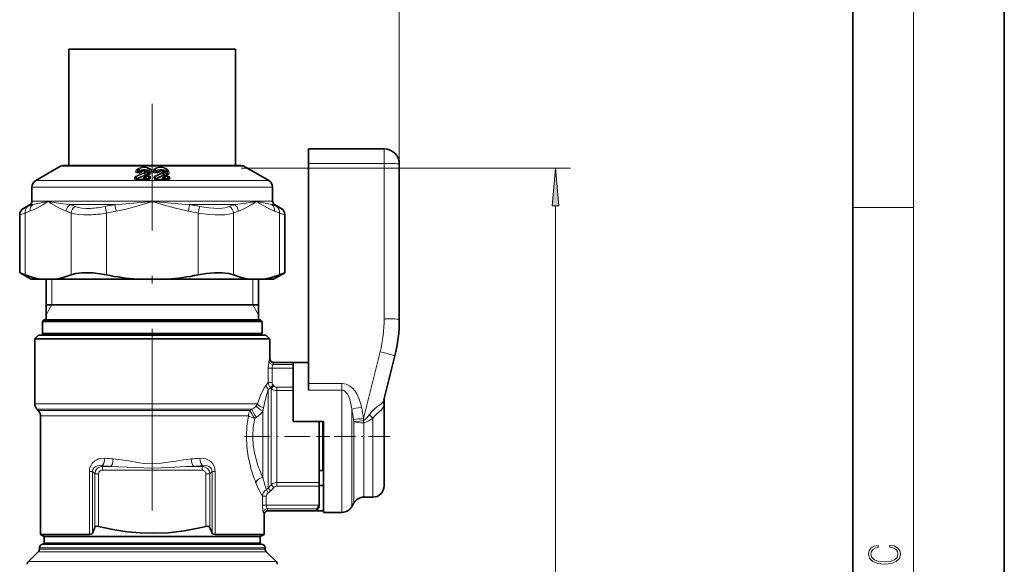
# Model space of a CAD drawing. Extents: x 0 to 210, y 0 to 297.
# Drawn here: x 145 to 210, y 171 to 207 of the extents above; entities that cross this region are included whole.
import ezdxf

# ---------------------------------------------------------------- set-up
doc = ezdxf.new("R2010")
doc.units = 0
doc.linetypes.add('DASHDOT', pattern=[18.5, 12, -3, 0.5, -3])

msp = doc.modelspace()

# ---------------------------------------------------------------- linework, layer by layer
at = {"color": 7, "lineweight": 35}
for p, q in [((210, 0), (210, 297)), ((200, 10), (200, 287)), ((159.282, 205.105), (148.282, 205.105)), ((148.282, 197.426), (148.282, 205.105)), ((159.282, 197.426), (159.282, 205.105)), ((164.082, 198.534), (169.082, 198.534)), ((164.082, 198.534), (164.082, 197.569)), ((164.082, 183.035), (164.082, 197.569)), ((170.082, 187.28), (170.082, 197.534)), ((147.732, 197.379), (146.094, 196.433)), ((150.965, 197.426), (147.907, 197.426)), ((159.657, 197.426), (150.965, 197.426)), ((152.769, 196.968), (152.904, 196.949)), ((152.91, 196.949), (152.904, 196.949)), ((153.924, 196.975), (154.082, 196.949)), ((154.089, 196.949), (154.082, 196.949)), ((154.176, 196.974), (154.089, 196.949)), ((159.832, 197.379), (161.469, 196.433)), ((152.705, 196.525), (152.845, 196.502)), ((153.295, 196.664), (153.404, 196.743)), ((153.572, 196.534), (153.405, 196.502)), ((153.429, 196.755), (153.426, 196.754)), ((153.991, 196.534), (154.159, 196.502)), ((154.569, 196.688), (154.636, 196.74)), ((154.66, 196.754), (154.657, 196.753)), ((154.858, 196.525), (154.719, 196.502)), ((145.844, 196), (145.844, 195.07)), ((161.719, 196), (161.719, 195.07)), ((145.719, 194.854), (145.283, 194.602)), ((161.844, 194.854), (162.281, 194.602)), ((145.033, 190.358), (145.033, 194.169)), ((162.531, 190.358), (162.531, 194.169)), ((145.033, 190.358), (145.395, 190.212)), ((145.782, 189.926), (145.033, 190.358)), ((161.782, 189.926), (162.531, 190.358)), ((162.169, 190.212), (162.531, 190.358)), ((145.782, 189.926), (146.412, 189.926)), ((146.412, 189.926), (147.402, 189.926)), ((146.782, 187.234), (146.782, 189.926)), ((147.402, 189.926), (149.946, 189.926)), ((149.946, 189.926), (152.791, 189.926)), ((152.791, 189.926), (154.773, 189.926)), ((154.773, 189.926), (160.161, 189.926)), ((161.152, 189.926), (160.161, 189.926)), ((160.782, 187.234), (160.782, 189.926)), ((161.152, 189.926), (161.782, 189.926)), ((160.782, 188.234), (146.782, 188.234)), ((146.632, 187.234), (146.532, 187.134)), ((157.258, 187.134), (146.532, 187.134)), ((146.532, 186.334), (146.532, 187.134)), ((157.21, 187.234), (146.632, 187.234)), ((160.932, 187.234), (157.21, 187.234)), ((161.032, 187.134), (157.258, 187.134)), ((160.932, 187.234), (161.032, 187.134)), ((161.032, 186.334), (161.032, 187.134)), ((146.282, 186.234), (146.032, 185.984)), ((146.032, 185.984), (160.583, 185.984)), ((146.032, 185.984), (146.032, 181.691)), ((146.282, 186.234), (160.364, 186.234)), ((157.258, 186.334), (146.532, 186.334)), ((146.632, 186.234), (146.532, 186.334)), ((161.032, 186.334), (157.258, 186.334)), ((160.364, 186.234), (161.282, 186.234)), ((160.583, 185.984), (161.532, 185.984)), ((160.932, 186.234), (161.032, 186.334)), ((161.282, 186.234), (161.532, 185.984)), ((161.532, 185.984), (161.532, 184.689)), ((169.785, 184.861), (169.062, 181.961)), ((161.782, 184.435), (164.082, 184.435)), ((164.082, 184.433), (163.082, 184.433)), ((163.082, 184.433), (163.082, 180.534)), ((164.082, 183.035), (164.082, 182.601)), ((169.082, 181.95), (169.082, 181.092)), ((146.26, 181.255), (146.178, 181.337)), ((146.407, 180.902), (146.407, 173.078)), ((169.082, 181.092), (169.082, 176.284)), ((165.082, 180.534), (163.082, 180.534)), ((164.782, 180.534), (164.782, 176.498)), ((165.032, 177.296), (165.032, 180.534)), ((165.082, 180.534), (165.082, 174.534)), ((164.782, 177.296), (165.032, 177.296)), ((164.782, 176.498), (164.782, 176.265)), ((165.082, 176.31), (164.782, 176.31)), ((164.782, 176.265), (164.782, 175.019)), ((168.332, 175.534), (167.737, 175.534)), ((164.782, 174.909), (164.622, 174.632)), ((164.782, 175.018), (164.782, 174.909)), ((167.087, 175.159), (166.943, 174.909)), ((161.157, 174.379), (161.157, 173.078)), ((164.622, 174.632), (161.407, 174.632)), ((165.082, 174.635), (164.624, 174.635)), ((166.293, 174.534), (165.082, 174.534)), ((149.631, 173.078), (146.407, 173.078)), ((146.657, 172.934), (146.407, 173.078)), ((146.657, 172.934), (160.035, 172.934)), ((146.657, 172.934), (146.657, 172.534)), ((160.254, 173.078), (157.933, 173.078)), ((160.035, 172.934), (160.907, 172.934)), ((161.157, 173.078), (160.254, 173.078)), ((160.907, 172.934), (161.157, 173.078)), ((160.907, 172.934), (160.907, 172.534)), ((146.332, 172.112), (146.332, 172.184)), ((146.582, 172.434), (147.463, 172.434)), ((146.757, 172.434), (159.947, 172.434)), ((147.463, 172.434), (160.982, 172.434)), ((159.947, 172.434), (160.807, 172.434)), ((161.232, 172.112), (161.232, 172.184)), ((146.259, 171.936), (145.605, 171.282)), ((161.305, 171.936), (161.959, 171.282))]:
    msp.add_line(p, q, dxfattribs=at)
at = {"color": 7, "lineweight": 13}
for p, q in [((204, 6), (204, 291)), ((170.082, 197.534), (170.082, 231.36)), ((169.082, 197.569), (169.082, 198.534)), ((164.082, 197.569), (169.082, 197.569)), ((169.082, 187.315), (169.082, 197.569)), ((147.732, 197.379), (150.881, 197.379)), ((150.881, 197.379), (159.832, 197.379)), ((152.763, 196.986), (152.778, 196.972)), ((152.777, 196.964), (152.778, 196.972)), ((152.78, 196.97), (152.778, 196.972)), ((152.794, 196.958), (152.78, 196.97)), ((152.78, 196.97), (152.781, 196.962)), ((152.906, 196.935), (152.9, 196.935)), ((152.953, 196.957), (152.95, 196.953)), ((152.956, 196.964), (152.953, 196.958)), ((152.969, 196.957), (152.953, 196.958)), ((152.966, 196.957), (152.953, 196.957)), ((153.036, 196.999), (153.032, 196.993)), ((153.035, 196.997), (153.032, 196.993)), ((153.035, 196.997), (153.032, 196.992)), ((153.036, 196.999), (153.035, 196.997)), ((153.273, 196.928), (153.297, 196.813)), ((153.919, 196.986), (153.932, 196.972)), ((153.934, 196.97), (153.932, 196.972)), ((154.093, 196.935), (154.087, 196.935)), ((154.099, 196.957), (154.096, 196.949)), ((154.1, 196.964), (154.099, 196.958)), ((154.187, 196.999), (154.185, 196.993)), ((154.187, 196.997), (154.185, 196.993)), ((154.187, 196.997), (154.185, 196.992)), ((154.185, 196.993), (154.185, 196.992)), ((154.187, 196.999), (154.187, 196.997)), ((154.458, 196.928), (154.493, 196.813)), ((159.657, 197.251), (181.38, 197.251)), ((146.094, 196.433), (150.096, 196.433)), ((161.469, 196.433), (150.096, 196.433)), ((152.622, 196.65), (152.612, 196.581)), ((152.708, 196.615), (152.697, 196.546)), ((152.697, 196.546), (152.709, 196.533)), ((152.708, 196.615), (152.718, 196.593)), ((152.718, 196.593), (152.709, 196.533)), ((152.723, 196.693), (152.767, 196.593)), ((152.802, 196.557), (152.794, 196.503)), ((153.273, 196.582), (153.27, 196.547)), ((153.273, 196.582), (153.456, 196.713)), ((153.273, 196.582), (153.498, 196.578)), ((153.341, 196.719), (153.36, 196.728)), ((153.36, 196.728), (153.363, 196.729)), ((153.456, 196.713), (153.559, 196.71)), ((153.463, 196.749), (153.46, 196.748)), ((153.46, 196.748), (153.563, 196.745)), ((153.493, 196.542), (153.488, 196.507)), ((153.497, 196.578), (153.493, 196.542)), ((153.498, 196.578), (153.559, 196.71)), ((153.559, 196.71), (153.563, 196.745)), ((153.574, 196.578), (153.567, 196.533)), ((153.567, 196.53), (153.567, 196.533)), ((153.574, 196.578), (153.586, 196.604)), ((153.586, 196.604), (153.578, 196.546)), ((153.668, 196.639), (153.66, 196.581)), ((153.894, 196.65), (153.904, 196.581)), ((153.976, 196.615), (153.987, 196.593)), ((153.976, 196.615), (153.986, 196.546)), ((153.977, 196.693), (154.028, 196.593)), ((153.987, 196.593), (153.996, 196.533)), ((153.996, 196.533), (153.997, 196.53)), ((154.068, 196.557), (154.076, 196.507)), ((154.537, 196.582), (154.706, 196.713)), ((154.537, 196.582), (154.762, 196.578)), ((154.537, 196.582), (154.54, 196.547)), ((154.559, 196.719), (154.576, 196.728)), ((154.576, 196.728), (154.578, 196.729)), ((154.706, 196.749), (154.704, 196.748)), ((154.704, 196.748), (154.807, 196.745)), ((154.706, 196.713), (154.809, 196.71)), ((154.762, 196.578), (154.809, 196.71)), ((154.762, 196.578), (154.764, 196.542)), ((154.764, 196.542), (154.77, 196.503)), ((154.809, 196.71), (154.807, 196.745)), ((154.848, 196.578), (154.858, 196.604)), ((154.848, 196.578), (154.855, 196.533)), ((154.855, 196.533), (154.866, 196.546)), ((154.858, 196.604), (154.866, 196.546)), ((154.943, 196.639), (154.952, 196.581)), ((145.844, 196), (149.976, 196)), ((161.719, 196), (149.976, 196)), ((145.844, 195.07), (149.976, 195.07)), ((149.976, 195.07), (161.719, 195.07)), ((145.033, 194.169), (145.395, 194.295)), ((145.283, 194.602), (145.58, 194.728)), ((145.395, 190.212), (145.395, 194.295)), ((145.719, 194.854), (145.901, 194.854)), ((148.366, 194.854), (149.916, 194.854)), ((148.419, 190.212), (148.419, 194.295)), ((149.916, 194.854), (151.317, 194.854)), ((150.663, 194.728), (150.757, 194.295)), ((150.757, 190.212), (150.757, 194.295)), ((151.317, 194.854), (151.393, 194.421)), ((156.247, 194.854), (156.17, 194.421)), ((156.247, 194.854), (159.197, 194.854)), ((156.9, 194.728), (156.806, 194.295)), ((156.806, 190.212), (156.806, 194.295)), ((159.145, 190.212), (159.145, 194.295)), ((161.662, 194.854), (161.844, 194.854)), ((161.984, 194.728), (162.281, 194.602)), ((162.169, 194.295), (162.531, 194.169)), ((162.169, 190.212), (162.169, 194.295)), ((180.38, 104.257), (180.38, 194.76)), ((200, 194.667), (204, 194.667)), ((147.157, 188.234), (147.157, 189.926)), ((160.407, 189.926), (160.407, 188.234)), ((147.157, 188.234), (146.782, 187.584)), ((160.407, 188.234), (160.782, 187.584)), ((168.815, 185.138), (167.718, 180.74)), ((161.437, 184.049), (161.437, 183.117)), ((161.437, 184.049), (161.684, 184.049)), ((161.684, 184.049), (163.082, 184.049)), ((161.684, 184.049), (161.684, 183.117)), ((161.738, 184.295), (163.082, 184.295)), ((161.328, 182.978), (161.297, 182.939)), ((161.328, 182.978), (161.437, 183.117)), ((161.461, 182.668), (161.428, 182.635)), ((161.428, 182.635), (161.428, 176.133)), ((161.437, 183.117), (161.684, 183.117)), ((161.461, 182.668), (161.574, 182.781)), ((161.574, 182.781), (161.75, 182.947)), ((161.574, 182.781), (161.635, 182.716)), ((161.635, 182.716), (161.812, 182.881)), ((161.635, 182.716), (161.635, 182.514)), ((161.75, 182.947), (161.812, 182.881)), ((161.989, 182.803), (163.082, 182.803)), ((161.989, 182.569), (161.989, 182.803)), ((161.989, 182.569), (161.989, 182.386)), ((161.989, 182.569), (163.082, 182.569)), ((166.293, 183.035), (164.082, 183.035)), ((166.293, 182.601), (164.082, 182.601)), ((166.293, 183.035), (166.293, 182.601)), ((166.293, 182.601), (166.293, 181.931)), ((161.635, 176.352), (161.635, 182.514)), ((161.989, 176.498), (161.989, 182.386)), ((166.293, 181.931), (166.293, 174.534)), ((160.583, 181.691), (146.032, 181.691)), ((160.358, 181.337), (146.178, 181.337)), ((160.247, 181.255), (160.358, 181.337)), ((160.729, 181.691), (160.583, 181.691)), ((166.943, 181.357), (166.943, 174.909)), ((160.247, 181.255), (146.26, 181.255)), ((160.121, 180.902), (146.407, 180.902)), ((160.551, 180.741), (160.663, 180.813)), ((161.075, 181.224), (161.075, 176.853)), ((167.087, 180.529), (167.068, 180.669)), ((167.714, 180.594), (167.718, 180.74)), ((168.332, 180.746), (168.332, 175.534)), ((167.087, 180.529), (167.087, 175.159)), ((167.737, 180.444), (167.737, 175.534)), ((150.488, 177.57), (150.444, 177.614)), ((150.488, 177.57), (151.035, 177.57)), ((150.488, 177.324), (150.488, 177.57)), ((156.529, 177.57), (157.076, 177.57)), ((157.076, 177.57), (157.12, 177.614)), ((157.076, 177.324), (157.076, 177.57)), ((149.631, 177.231), (149.631, 173.078)), ((149.842, 177.231), (149.631, 177.231)), ((149.995, 177.078), (149.842, 177.231)), ((149.842, 177.231), (149.842, 173.17)), ((150.242, 177.078), (149.995, 177.078)), ((149.995, 177.078), (149.995, 173.565)), ((150.242, 177.078), (150.242, 173.608)), ((150.488, 177.324), (157.076, 177.324)), ((157.322, 173.608), (157.322, 177.078)), ((157.322, 177.078), (157.568, 177.078)), ((157.568, 177.078), (157.722, 177.231)), ((157.568, 173.565), (157.568, 177.078)), ((157.722, 173.17), (157.722, 177.231)), ((157.722, 177.231), (157.933, 177.231)), ((157.933, 173.078), (157.933, 177.231)), ((161.428, 176.133), (161.635, 176.352)), ((161.605, 175.966), (161.428, 176.133)), ((161.605, 175.966), (161.812, 176.186)), ((161.812, 176.186), (161.635, 176.352)), ((161.989, 176.498), (164.782, 176.498)), ((161.989, 176.265), (161.989, 176.498)), ((161.989, 176.265), (164.782, 176.265)), ((161.304, 175.611), (161.057, 175.611)), ((161.057, 175.019), (161.057, 175.611)), ((161.304, 175.019), (161.304, 175.611)), ((161.428, 175.827), (161.31, 176.036)), ((161.304, 175.019), (161.057, 175.019)), ((164.782, 175.019), (161.304, 175.019)), ((164.665, 174.772), (161.361, 174.772)), ((146.332, 172.184), (147.244, 172.184)), ((146.657, 172.534), (160.035, 172.534)), ((147.244, 172.184), (161.232, 172.184)), ((160.035, 172.534), (160.907, 172.534)), ((147.18, 171.936), (146.259, 171.936)), ((147.244, 172.112), (146.332, 172.112)), ((161.305, 171.936), (147.18, 171.936)), ((161.232, 172.112), (147.244, 172.112)), ((145.605, 171.282), (146.606, 171.282)), ((161.959, 171.282), (146.606, 171.282))]:
    msp.add_line(p, q, dxfattribs=at)
at = {"color": 7, "linetype": 'DASHDOT', "lineweight": 13}
msp.add_line((153.782, 174.65), (153.782, 201.509), dxfattribs=at)
at = {"color": 7, "linetype": 'DASHDOT', "lineweight": 13, "ltscale": 0.140696}
msp.add_line((159.873, 179.534), (165.501, 179.534), dxfattribs=at)
at = {"color": 7, "linetype": 'DASHDOT', "lineweight": 13, "ltscale": 0.12}
msp.add_line((169.482, 179.534), (164.682, 179.534), dxfattribs=at)
at = {"color": 7, "lineweight": 13}
for points in [[(153.463, 196.749), (153.604, 196.825), (153.694, 196.922), (153.726, 197.029), (153.698, 197.136), (153.617, 197.228), (153.488, 197.298), (153.273, 197.338), (153.046, 197.312), (152.854, 197.231), (152.724, 197.115), (152.679, 197.021)], [(152.9, 196.935), (152.771, 196.946), (152.708, 196.97), (152.685, 196.991), (152.679, 197.005), (152.679, 197.021)], [(153.622, 196.912), (153.645, 197.042), (153.59, 197.166), (153.494, 197.244), (153.36, 197.292), (153.198, 197.301), (153.038, 197.267), (152.908, 197.201), (152.816, 197.112), (152.763, 196.986)], [(153.622, 196.912), (153.631, 196.958), (153.62, 197.004), (153.543, 197.089), (153.445, 197.137), (153.315, 197.165), (153.161, 197.165), (152.959, 197.114), (152.824, 197.028), (152.78, 196.97)], [(153.539, 196.877), (153.547, 196.966), (153.493, 197.051), (153.418, 197.098), (153.314, 197.128), (153.186, 197.132), (153.064, 197.106), (152.969, 197.061), (152.902, 197.005), (152.866, 196.949)], [(153.115, 197.032), (153.086, 196.996), (153.041, 196.967), (152.906, 196.935)], [(153.095, 197.058), (153.019, 197.024), (152.956, 196.964)], [(153.239, 196.963), (153.282, 196.996), (153.29, 197.016), (153.285, 197.042), (153.264, 197.064), (153.215, 197.078), (153.161, 197.069), (153.126, 197.046), (153.115, 197.032)], [(153.273, 196.928), (153.343, 196.955), (153.365, 196.972), (153.376, 196.99), (153.377, 196.999)], [(153.297, 196.813), (153.357, 196.862), (153.384, 196.92), (153.377, 196.999)], [(153.463, 196.964), (153.439, 197.006), (153.386, 197.044), (153.307, 197.07)], [(153.33, 196.778), (153.412, 196.826), (153.458, 196.885), (153.463, 196.964)], [(153.539, 196.877), (153.474, 196.794), (153.363, 196.729)], [(154.706, 196.749), (154.829, 196.83), (154.886, 196.933), (154.879, 197.04), (154.815, 197.145), (154.673, 197.252), (154.478, 197.321), (154.247, 197.335), (154.038, 197.282), (153.901, 197.186), (153.861, 197.127), (153.838, 197.021)], [(154.087, 196.935), (153.982, 196.941), (153.925, 196.953), (153.869, 196.978), (153.847, 196.998), (153.838, 197.021)], [(154.797, 196.912), (154.792, 197.026), (154.729, 197.136), (154.627, 197.22), (154.49, 197.279), (154.328, 197.303), (154.169, 197.284), (154.038, 197.224), (153.939, 197.114), (153.919, 196.986)], [(154.797, 196.912), (154.785, 196.967), (154.746, 197.022), (154.679, 197.075), (154.586, 197.121), (154.452, 197.158), (154.301, 197.169), (154.157, 197.148), (154.044, 197.103), (153.966, 197.04), (153.934, 196.97)], [(154.708, 196.877), (154.704, 196.93), (154.679, 196.983), (154.63, 197.036), (154.558, 197.082), (154.451, 197.12), (154.326, 197.134), (154.204, 197.118), (154.107, 197.078), (154.041, 197.018), (154.014, 196.951)], [(154.275, 197.032), (154.267, 197.013), (154.237, 196.978), (154.121, 196.937), (154.093, 196.935)], [(154.256, 197.07), (154.179, 197.045), (154.129, 197.01), (154.1, 196.964)], [(154.42, 196.963), (154.448, 196.986), (154.454, 197.016), (154.446, 197.036), (154.403, 197.069), (154.33, 197.076), (154.303, 197.066), (154.284, 197.05), (154.275, 197.032)], [(154.458, 196.928), (154.512, 196.952), (154.526, 196.967), (154.531, 196.979), (154.528, 196.999)], [(154.607, 196.964), (154.565, 197.01), (154.469, 197.058)], [(154.493, 196.813), (154.54, 196.862), (154.553, 196.92), (154.528, 196.999)], [(154.53, 196.778), (154.59, 196.818), (154.62, 196.866), (154.625, 196.915), (154.607, 196.964)], [(154.708, 196.877), (154.669, 196.794), (154.578, 196.729)], [(152.841, 196.488), (152.694, 196.505), (152.636, 196.533), (152.617, 196.555), (152.612, 196.581)], [(152.688, 196.729), (152.638, 196.689), (152.622, 196.65)], [(153.27, 196.547), (153.217, 196.552), (153.192, 196.56), (153.18, 196.572), (153.177, 196.579), (153.178, 196.592), (153.185, 196.606), (153.208, 196.632), (153.248, 196.664), (153.341, 196.719)], [(153.273, 196.582), (153.248, 196.576), (153.223, 196.575), (153.217, 196.576), (153.212, 196.579), (153.212, 196.581), (153.212, 196.585), (153.215, 196.593), (153.228, 196.609), (153.295, 196.664)], [(153.4, 196.488), (153.492, 196.493), (153.582, 196.515), (153.633, 196.542), (153.651, 196.561), (153.66, 196.581)], [(153.586, 196.604), (153.599, 196.657), (153.598, 196.683), (153.591, 196.7), (153.577, 196.71), (153.559, 196.71)], [(153.668, 196.639), (153.665, 196.686), (153.652, 196.71), (153.621, 196.732), (153.563, 196.745)], [(154.164, 196.488), (154.071, 196.493), (153.982, 196.515), (153.93, 196.542), (153.912, 196.561), (153.904, 196.581)], [(153.977, 196.693), (153.968, 196.679), (153.966, 196.667), (153.976, 196.615)], [(154.54, 196.547), (154.487, 196.551), (154.459, 196.56), (154.445, 196.569), (154.436, 196.586), (154.437, 196.604), (154.455, 196.636), (154.485, 196.666), (154.559, 196.719)], [(154.537, 196.582), (154.508, 196.575), (154.487, 196.575), (154.479, 196.576), (154.474, 196.581), (154.473, 196.583), (154.473, 196.588), (154.476, 196.598), (154.49, 196.617), (154.568, 196.687)], [(154.723, 196.488), (154.87, 196.505), (154.928, 196.533), (154.947, 196.555), (154.952, 196.581)], [(154.943, 196.639), (154.926, 196.686), (154.905, 196.709), (154.807, 196.745)], [(154.858, 196.604), (154.86, 196.657), (154.854, 196.682), (154.842, 196.702), (154.831, 196.709), (154.809, 196.71)], [(148.101, 194.421), (147.86, 194.519), (147.624, 194.637), (147.114, 194.934), (147.024, 194.987), (146.933, 195.029), (146.851, 195.019), (146.768, 194.974), (146.506, 194.817), (146.165, 194.624), (145.992, 194.537), (145.713, 194.421)], [(148.366, 194.854), (147.889, 194.906), (147.441, 194.973), (147.032, 195.043), (146.66, 195.018), (146.238, 194.926), (145.901, 194.854)], [(156.247, 194.854), (155.762, 194.887), (154.782, 194.972), (154.037, 195.042), (153.281, 195.019), (151.799, 194.887), (151.317, 194.854)], [(156.17, 194.421), (155.688, 194.519), (155.215, 194.637), (154.195, 194.934), (154.015, 194.987), (153.835, 195.029), (153.67, 195.019), (153.503, 194.974), (152.979, 194.817), (152.298, 194.624), (151.953, 194.537), (151.393, 194.421)], [(161.662, 194.854), (161.12, 194.972), (160.783, 195.042), (160.401, 195.02), (159.835, 194.928), (159.197, 194.854)], [(161.851, 194.421), (161.61, 194.519), (161.373, 194.637), (160.863, 194.934), (160.774, 194.987), (160.683, 195.029), (160.601, 195.019), (160.517, 194.974), (160.255, 194.817), (159.915, 194.624), (159.742, 194.537), (159.462, 194.421)], [(149.619, 194.172), (149.262, 194.171), (148.93, 194.191), (148.653, 194.232), (148.419, 194.295)], [(149.71, 194.605), (149.411, 194.603), (149.135, 194.624), (148.898, 194.665), (148.699, 194.728)], [(156.806, 194.295), (157.526, 194.199), (157.92, 194.173), (158.296, 194.17), (158.573, 194.185), (158.827, 194.217), (159.145, 194.295)], [(156.9, 194.728), (157.507, 194.631), (157.836, 194.606), (158.149, 194.603), (158.382, 194.618), (158.594, 194.649), (158.865, 194.728)], [(161.489, 184.541), (161.479, 184.515), (161.461, 184.422), (161.437, 184.049)], [(161.738, 184.295), (161.731, 184.288), (161.717, 184.261), (161.687, 184.119), (161.684, 184.049)], [(160.729, 181.691), (160.924, 182.251), (161.14, 182.701), (161.297, 182.939)], [(161.126, 181.438), (161.246, 182.01), (161.428, 182.635)], [(167.442, 182.008), (167.281, 182.352), (167.16, 182.539), (167.013, 182.711), (166.795, 182.885), (166.577, 182.989), (166.338, 183.034), (166.293, 183.035)], [(166.867, 181.803), (166.816, 181.994), (166.749, 182.176), (166.664, 182.342), (166.535, 182.498), (166.458, 182.555), (166.374, 182.59), (166.293, 182.601)], [(169.062, 181.961), (169.028, 181.863), (168.976, 181.782), (168.867, 181.685)], [(168.867, 181.685), (168.661, 181.541), (168.427, 181.358), (168.258, 181.193), (168.105, 181.005)], [(168.921, 181.315), (168.76, 181.17), (168.573, 181.015), (168.445, 180.89), (168.332, 180.746)], [(169.061, 181.669), (169.031, 181.509), (169.004, 181.438), (168.921, 181.315)], [(160.254, 177.582), (160.113, 178.212), (160.021, 178.872), (159.991, 179.549), (160.025, 180.234), (160.121, 180.902)], [(160.693, 177.812), (160.542, 178.366), (160.445, 178.949), (160.412, 179.548), (160.449, 180.153), (160.551, 180.741)], [(168.105, 181.005), (167.936, 180.785), (167.843, 180.685), (167.759, 180.618), (167.714, 180.594)], [(168.332, 180.746), (168.08, 180.577), (167.942, 180.506), (167.81, 180.458), (167.737, 180.444)], [(149.631, 177.231), (149.647, 177.406), (149.697, 177.572), (149.822, 177.78), (149.993, 177.938), (150.112, 178.009), (150.239, 178.06), (150.381, 178.095), (150.656, 178.106)], [(151.209, 178.063), (151.547, 178.029), (152.225, 177.926), (152.912, 177.811), (153.257, 177.767), (153.78, 177.739), (154.361, 177.773), (154.822, 177.838), (155.336, 177.925), (155.849, 178.007), (156.355, 178.063)], [(156.908, 178.106), (157.189, 178.094), (157.326, 178.06), (157.457, 178.006), (157.639, 177.885), (157.79, 177.714), (157.868, 177.568), (157.916, 177.406), (157.933, 177.231)], [(149.842, 177.231), (149.861, 177.361), (149.923, 177.47), (149.984, 177.528), (150.055, 177.571), (150.164, 177.609), (150.28, 177.625), (150.444, 177.614)], [(151.035, 177.57), (152.119, 177.525), (153.221, 177.472), (153.781, 177.462), (154.891, 177.495), (155.986, 177.552), (156.529, 177.57)], [(157.12, 177.614), (157.326, 177.621), (157.425, 177.602), (157.518, 177.566), (157.615, 177.498), (157.687, 177.399), (157.715, 177.319), (157.722, 177.231)], [(161.057, 175.611), (160.883, 175.904), (160.778, 176.111), (160.612, 176.495)], [(161.112, 174.526), (161.102, 174.552), (161.082, 174.645), (161.057, 175.019)], [(161.361, 174.772), (161.354, 174.78), (161.339, 174.806), (161.307, 174.949), (161.304, 175.019)]]:
    msp.add_lwpolyline(points, dxfattribs=at)
at = {"color": 7, "lineweight": 35}
for points in [[(153.032, 196.992), (153.03, 196.989), (153.015, 196.977), (152.94, 196.951), (152.91, 196.949)], [(153.365, 197.022), (153.29, 197.078), (153.185, 197.09), (153.076, 197.045), (153.036, 196.999)], [(153.603, 196.877), (153.515, 196.798), (153.429, 196.755)], [(154.528, 196.999), (154.456, 197.065), (154.339, 197.091), (154.238, 197.059), (154.199, 197.022)], [(149.59, 190.355), (149.141, 190.35), (148.743, 190.303), (148.419, 190.212)], [(146.412, 189.926), (145.906, 190.034), (145.395, 190.212)], [(147.402, 189.926), (147.908, 190.034), (148.419, 190.212)], [(156.806, 190.212), (157.355, 190.303), (157.896, 190.352), (158.402, 190.352), (158.812, 190.305), (158.99, 190.264), (159.145, 190.212)], [(160.161, 189.926), (159.655, 190.034), (159.145, 190.212)], [(161.152, 189.926), (161.658, 190.034), (162.169, 190.212)], [(165.082, 178.404), (165.047, 178.393), (165.036, 178.386), (165.032, 178.379), (165.032, 178.376)], [(164.665, 174.772), (164.668, 174.786), (164.688, 174.836), (164.782, 175.018)], [(150.242, 173.608), (150.14, 173.623), (150.051, 173.611), (150.007, 173.583), (149.995, 173.565)], [(150.242, 173.608), (151.175, 173.404), (152.105, 173.257), (153.015, 173.173), (153.923, 173.151), (154.831, 173.192), (155.354, 173.244), (155.877, 173.316), (156.928, 173.516), (157.322, 173.608)], [(157.322, 173.608), (157.424, 173.623), (157.513, 173.611), (157.557, 173.583), (157.568, 173.565)], [(149.631, 173.078), (149.734, 173.09), (149.809, 173.126), (149.842, 173.17)], [(157.933, 173.078), (157.829, 173.09), (157.755, 173.126), (157.722, 173.17)]]:
    msp.add_lwpolyline(points, dxfattribs=at)
at = {"color": 7, "lineweight": 13}
for points in [[(180.598, 194.76), (180.38, 197.251), (180.162, 194.76)], [(202.439, 172.235), (202.67, 172.193), (202.842, 172.099), (202.948, 171.959), (202.984, 171.78), (202.926, 171.563), (202.753, 171.4), (202.47, 171.296), (202.086, 171.261), (201.708, 171.296), (201.432, 171.398), (201.262, 171.559), (201.204, 171.776), (201.237, 171.947), (201.332, 172.082), (201.482, 172.176), (201.677, 172.22), (201.677, 172.356), (201.415, 172.306), (201.215, 172.187), (201.087, 172.007), (201.04, 171.776), (201.112, 171.505), (201.198, 171.392), (201.318, 171.296), (201.646, 171.165), (201.855, 171.129), (202.089, 171.119), (202.328, 171.129), (202.536, 171.165), (202.87, 171.294), (203.079, 171.5), (203.148, 171.772), (203.098, 172.012), (202.962, 172.195), (202.74, 172.316), (202.439, 172.37)]]:
    msp.add_lwpolyline(points, close=True, dxfattribs=at)
at = {"color": 7, "lineweight": 35}
for centre, radius, start, end in [((169.082, 197.534), 1, 0, 90), ((147.907, 197.076), 0.35, 90, 120), ((159.657, 197.076), 0.35, 60, 90), ((146.344, 196), 0.5, 120, 179.99999), ((153.125, 183.497), 13.008, 88.76728, 91.23257), ((153.462, 196.661), 0.1, 111.19105, 125.47634), ((154.439, 183.496), 13.008, 88.76746, 91.23273), ((154.698, 196.661), 0.1, 113.87458, 127.66249), ((154.564, 196.995), 0.259, 291.52862, 317.86508), ((161.219, 196), 0.5, 360, 60), ((145.594, 195.07), 0.25, 300, 0), ((161.969, 195.07), 0.25, 180.00001, 240.00001), ((145.533, 194.169), 0.5, 120.00134, 179.99969), ((162.031, 194.169), 0.5, 0.0003, 59.99865), ((149.309, 183.274), 7.087, 78.20601, 87.72638), ((153.945, 205.477), 15.595, 258.20683, 265.7577), ((153.619, 205.477), 15.595, 274.2423, 281.79317), ((160.082, 187.28), 10, 346, 360), ((161.784, 184.687), 0.252, 179.47601, 269.4808), ((169.832, 181.95), 0.75, 166, 179.99999), ((146.532, 181.691), 0.5, 180.00001, 225), ((145.907, 180.902), 0.5, 0, 45), ((165.132, 177.559), 0.1, 119.97727, 179.99964), ((168.332, 176.284), 0.75, 270, 0), ((167.737, 174.784), 0.75, 90, 150), ((164.369, 174.787), 0.297, 328.57239, 357.07411), ((166.293, 175.284), 0.75, 270, 330), ((161.409, 174.381), 0.252, 90.51945, 180.52537), ((130.068, 181.096), 21.304, 338.15735, 339.29569), ((177.496, 181.096), 21.304, 200.70431, 201.84265), ((146.582, 172.184), 0.25, 90, 180.00001), ((146.757, 172.534), 0.1, 180.00002, 265.04662), ((160.807, 172.534), 0.1, 274.93246, 359.99997), ((160.982, 172.184), 0.25, 0, 90), ((146.082, 172.112), 0.25, 315, 0), ((161.482, 172.112), 0.25, 180.00001, 225), ((145.782, 171.105), 0.25, 135, 180.00001), ((161.782, 171.105), 0.25, 0, 45)]:
    msp.add_arc(centre, radius, start, end, dxfattribs=at)
at = {"color": 7, "lineweight": 13}
for centre, radius, start, end in [((152.681, 196.907), 0.113, 43.75534, 90.96376), ((160.127, 180), 18.308, 112.09971, 113.97529), ((160.173, 180), 18.281, 112.17576, 114.04845), ((152.782, 196.983), 0.0197, 171.87585, 231.356), ((152.921, 196.937), 0.0206, 145.53652, 185.13846), ((152.927, 196.937), 0.0205, 145.3504, 185.07662), ((152.969, 197.044), 0.0809, 260.94347, 325.8383), ((153.103, 196.948), 0.084, 81.54784, 144.64476), ((153.172, 196.865), 0.119, 31.67877, 55.26898), ((153.306, 196.977), 0.0739, 16.99317, 37.49279), ((153.451, 197.059), 0.0956, 218.9837, 277.65324), ((153.551, 196.965), 0.0887, 261.67957, 323.10745), ((153.413, 197.006), 0.229, 325.81198, 335.88769), ((153.842, 196.917), 0.104, 41.59613, 91.97639), ((153.939, 196.987), 0.0196, 185.36362, 222.3736), ((160.747, 183.305), 15.052, 114.85908, 116.90423), ((160.797, 183.31), 15.021, 114.9602, 117.00233), ((154.065, 196.936), 0.0214, 358.09164, 36.62008), ((154.071, 196.936), 0.0215, 358.03396, 36.42893), ((154.11, 197.055), 0.0979, 263.49787, 320.22244), ((154.111, 197.052), 0.0955, 262.3434, 321.02456), ((154.113, 197.059), 0.0956, 262.34681, 321.01632), ((154.13, 197.009), 0.0575, 322.67314, 343.04163), ((154.262, 196.934), 0.0982, 82.89348, 140.22891), ((154.258, 196.977), 0.074, 142.50792, 163.00551), ((154.362, 196.862), 0.116, 34.42833, 60.32074), ((154.594, 197.044), 0.0809, 214.16171, 279.05658), ((154.72, 196.979), 0.102, 262.99121, 319.27057), ((154.617, 196.939), 0.182, 319.59922, 351.43463), ((152.617, 196.47), 0.111, 43.25128, 92.30685), ((152.627, 196.539), 0.111, 43.25056, 92.33496), ((152.623, 196.628), 0.12, 33.03664, 57.16132), ((152.724, 196.545), 0.0266, 177.42168, 227.96195), ((152.733, 196.53), 0.0248, 171.35796, 197.18086), ((152.742, 196.689), 0.0995, 256.12075, 284.94481), ((152.799, 196.669), 0.111, 223.25696, 271.76147), ((159.947, 180.082), 18.004, 111.67512, 113.50033), ((159.985, 180.094), 17.962, 111.74785, 113.57176), ((152.862, 196.49), 0.0207, 145.4135, 184.91561), ((153.121, 183.41), 13.082, 88.77557, 91.22443), ((153.146, 184.035), 12.512, 88.41036, 89.43532), ((153.399, 196.874), 0.119, 211.16962, 234.53381), ((153.368, 196.774), 0.0607, 243.2399, 265.13821), ((153.39, 196.772), 0.0537, 235.83443, 252.84855), ((153.393, 196.774), 0.0545, 235.91767, 251.83951), ((153.422, 196.489), 0.0214, 143.548, 182.10623), ((153.436, 196.719), 0.0375, 50.81655, 105.58056), ((153.439, 196.72), 0.0375, 50.80668, 105.57079), ((153.549, 196.552), 0.0289, 317.64382, 348.5303), ((153.654, 196.481), 0.101, 86.64654, 139.25571), ((153.662, 196.538), 0.101, 86.62224, 139.25515), ((153.964, 196.663), 0.0709, 112.60283, 190.08798), ((153.9, 196.55), 0.101, 40.74496, 93.38278), ((153.91, 196.481), 0.101, 40.74428, 93.35347), ((153.881, 196.625), 0.117, 35.70739, 62.08703), ((154.013, 196.551), 0.0273, 190.84664, 220.13313), ((154.007, 196.658), 0.0684, 253.44101, 288.35729), ((154.063, 196.658), 0.1, 220.72094, 272.78392), ((160.592, 183.357), 14.774, 114.38404, 116.37723), ((160.634, 183.372), 14.729, 114.48062, 116.47276), ((154.142, 196.489), 0.0214, 357.89368, 36.45196), ((154.443, 183.409), 13.082, 88.77559, 91.22442), ((154.589, 196.877), 0.116, 213.97433, 239.68944), ((154.417, 184.035), 12.513, 88.4104, 89.43532), ((154.588, 196.782), 0.0684, 245.05906, 283.44743), ((154.605, 196.778), 0.0579, 238.92055, 274.91202), ((154.608, 196.779), 0.0585, 239.05952, 273.58365), ((154.675, 196.704), 0.0525, 56.94178, 110.25037), ((154.678, 196.705), 0.0525, 56.9334, 110.24009), ((154.702, 196.49), 0.0207, 355.08447, 34.58625), ((154.779, 196.602), 0.102, 300.00699, 317.7767), ((154.83, 196.53), 0.0248, 342.8193, 8.64202), ((154.839, 196.545), 0.028, 309.86619, 1.61424), ((154.938, 196.527), 0.111, 87.66986, 136.74932), ((154.947, 196.47), 0.111, 87.69316, 136.74872), ((147.323, 189.874), 4.823, 109.50629, 113.56718), ((147.483, 190.332), 4.79, 109.27398, 113.39966), ((146.491, 189.875), 4.823, 66.4317, 70.49306), ((146.7, 189.938), 5.191, 67.35615, 71.27846), ((149.307, 202.372), 8.206, 272.18438, 280.18281), ((149.446, 200.389), 5.79, 272.61495, 282.1347), ((154.22, 177.965), 17.136, 99.75345, 101.97882), ((154.257, 178.233), 16.439, 100.03208, 102.29119), ((153.307, 178.232), 16.439, 77.70877, 79.96772), ((153.344, 177.965), 17.136, 78.0211, 80.24648), ((160.863, 189.938), 5.191, 108.72102, 112.64336), ((161.073, 189.874), 4.823, 109.50629, 113.56718), ((160.081, 190.332), 4.79, 66.60018, 70.72579), ((160.241, 189.875), 4.823, 66.43168, 70.49306), ((160.082, 187.315), 9, 346, 0), ((161.239, 184.694), 0.293, 328.62781, 358.98643), ((161.742, 184.548), 0.253, 181.58878, 269.05747), ((161.493, 184.449), 0.289, 327.83738, 357.17372), ((161.807, 182.979), 0.512, 184.51206, 222.27527), ((161.937, 183.125), 0.5, 180.8655, 223.43236), ((161.989, 183.07), 0.5, 225.0574, 270.02307), ((161.932, 183.116), 0.248, 179.74686, 222.98184), ((161.991, 183.045), 0.242, 222.52919, 269.55516), ((164.09, 180.77), 3.573, 11.43664, 20.27021), ((169.66, 181.813), 0.617, 166.13311, 193.50757), ((165.332, 182.101), 3.754, 353.39252, 357.69394), ((159.86, 182.25), 1.039, 298.60307, 310.29943), ((159.939, 182.156), 0.917, 310.31451, 320.27855), ((159.948, 182.154), 0.909, 320.03055, 329.34306), ((159.397, 181.742), 1.755, 342.86066, 350.03824), ((162.663, 180.866), 4.308, 6.54802, 12.56315), ((158.544, 179.466), 8.609, 8.0367, 12.69065), ((158.142, 179.49), 9.657, 7.43444, 11.88261), ((159.904, 181.998), 1.407, 302.67176, 316.24805), ((160.044, 181.863), 1.213, 316.27068, 328.22898), ((165.998, 193.404), 12.781, 274.80558, 277.7348), ((170.932, 183.251), 3.611, 218.46933, 223.92959), ((165.49, 198.855), 18.395, 274.97931, 276.94207), ((153.371, 208.983), 30.996, 264.97463, 265.9998), ((154.192, 208.984), 30.996, 274.00019, 275.02534), ((150.495, 177.07), 0.5, 90.84534, 179.15466), ((153.341, 212.796), 35.301, 265.29236, 266.25316), ((154.222, 212.796), 35.301, 273.74683, 274.70763), ((157.069, 177.07), 0.5, 0.84534, 89.15466), ((169.999, 180.19), 10.089, 194.98203, 201.48531), ((168.17, 180.237), 7.861, 197.96925, 205.49997), ((150.486, 177.079), 0.244, 89.61449, 180.3855), ((157.078, 177.079), 0.244, 359.61449, 90.38551), ((169.581, 178.862), 8.741, 193.29316, 198.86541), ((161.056, 176.467), 0.5, 300.52716, 318.10132), ((161.989, 175.998), 0.5, 89.97692, 134.9426), ((161.991, 176.022), 0.242, 90.44481, 137.47082), ((161.557, 175.601), 0.5, 119.59327, 178.8822), ((161.55, 175.614), 0.246, 119.80629, 180.63074), ((161.059, 176.48), 0.75, 299.44271, 316.73065), ((161.365, 174.519), 0.253, 91.0223, 178.36834), ((161.127, 174.617), 0.28, 3.0608, 33.56823), ((160.874, 174.373), 0.283, 1.15142, 32.71707)]:
    msp.add_arc(centre, radius, start, end, dxfattribs=at)
for centre, major_axis, ratio, start_param, end_param in [((169.082, 197.534), (-1, 0), 0.034899, 3.141593, 4.712389), ((152.854, 196.501), (0.129, -0.193), 0.382454, 3.160316, 3.854383), ((152.786, 196.585), (-0.0989, 0.0149), 0.862981, 0.809826, 1.140195), ((152.795, 196.644), (-0.0397, 0.0918), 0.494982, 1.940594, 2.534856), ((153.462, 196.661), (0.058, -0.0814), 0.27877, 2.04385, 3.141593), ((153.462, 196.661), (0.0025, 0.1), 0.087494, 0.525234, 1.031721), ((153.491, 196.629), (0.0989, -0.015), 0.862967, 4.862086, 5.820105), ((153.491, 196.629), (0.0906, -0.0423), 0.458367, 4.988781, 6.026422), ((154.07, 196.644), (-0.0443, 0.0897), 0.625927, 1.852018, 2.446279), ((154.698, 196.661), (0.0611, -0.0791), 0.410327, 1.93309, 3.141593), ((154.698, 196.661), (0.0025, 0.1), 0.086765, 5.255762, 5.762249), ((154.771, 196.629), (0.094, -0.034), 0.516758, 4.803986, 5.841627), ((154.771, 196.629), (0.0989, 0.0149), 0.862986, 4.515347, 5.473366), ((145.828, 194.295), (0.199, -0.459), 0.846248, 3.270517, 4.359733), ((146.146, 194.421), (0.166, -0.471), 0.852844, 3.345306, 4.419933), ((148.534, 194.421), (-0.166, -0.471), 0.852841, 3.930204, 5.00483), ((148.852, 194.295), (-0.199, -0.459), 0.846248, 3.975832, 5.06505), ((158.712, 194.295), (0.199, -0.459), 0.846247, 1.218138, 2.307354), ((159.029, 194.421), (0.166, -0.471), 0.852845, 1.278345, 2.352972), ((161.418, 194.421), (-0.166, -0.471), 0.852842, 1.863232, 2.937859), ((161.736, 194.295), (-0.199, -0.459), 0.846252, 1.923459, 3.012676), ((169.082, 187.28), (-1, 0), 0.034899, 3.141593, 4.712389), ((168.815, 185.103), (-0.97, 0.242), 0.033864, 3.141593, 4.720832), ((160.663, 180.984), (0.295, -0.404), 0.209537, 3.513158, 4.991358), ((161.075, 181.45), (0.439, -0.238), 0.405772, 3.653715, 4.929103), ((161.178, 181.691), (0.478, -0.148), 0.513976, 3.684435, 4.763809), ((167.592, 181.505), (0.734, 0.153), 0.034162, 3.619341, 4.705247), ((160.551, 180.902), (0, 0.5), 0.859601, 0.785398, 1.570796), ((160.551, 180.902), (0.49, -0.099), 0.316124, 3.710349, 4.776182), ((160.551, 180.902), (0.295, -0.403), 0.19693, 3.519013, 4.975064), ((167.737, 180.615), (-0.75, 0), 0.227592, 0.523599, 1.570796), ((167.737, 180.615), (-0.109, 0.742), 0.033969, 1.593435, 1.797917), ((150.444, 178.106), (-0.041, -0.498), 0.422652, 0.192795, 1.605655), ((151.035, 178.063), (-0.033, -0.499), 0.348207, 0.186317, 1.593648), ((156.529, 178.063), (0.033, -0.499), 0.348207, 4.689537, 6.096868), ((157.12, 178.106), (0.041, -0.498), 0.422652, 4.67753, 6.09039), ((161.075, 176.495), (0.462, 0.192), 0.686437, 1.292224, 2.596052)]:
    msp.add_ellipse(centre, major_axis=major_axis, ratio=ratio, start_param=start_param, end_param=end_param, dxfattribs=at)
msp.add_solid([(180.598, 194.76), (180.38, 197.251), (180.598, 194.76), (180.162, 194.76)], dxfattribs=at)

doc.saveas('drawing.dxf')
